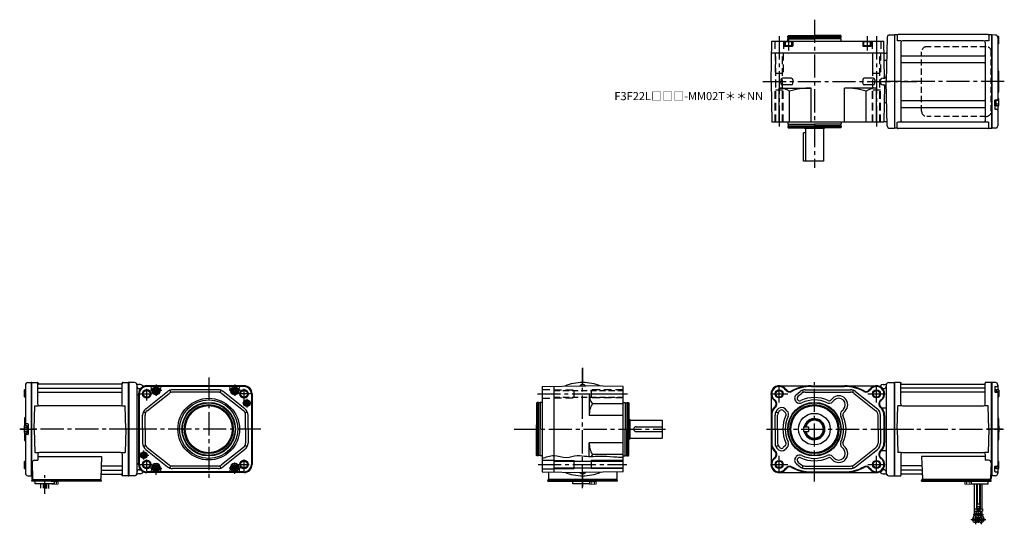
# Model space of a CAD drawing. Extents: x -485 to 729, y 74 to 696.
import ezdxf

# ---------------------------------------------------------------- set-up
doc = ezdxf.new("R2010")
doc.units = 0
doc.header["$LTSCALE"] = 3
doc.header["$MEASUREMENT"] = 0
for name, pattern in [('CENTER(0.5x)', [8.8, 5.5, -1.1, 1.1, -1.1]), ('HIDDEN', [3.75, 2.5, -1.25]), ('HIDDEN2', [4.7625, 3.175, -1.5875]), ('PHANTOM', [2.5, 1.25, -0.25, 0.25, -0.25, 0.25, -0.25]), ('sekkei(A2)', [14.2875, 9.525, -1.5875, 1.5875, -1.5875])]:
    doc.linetypes.add(name, pattern=pattern)
doc.layers.get('0').update_dxf_attribs({"linetype": 'CONTINUOUS'})
for name, color, linetype in [('CENTER', 3, 'sekkei(A2)'), ('HIDDEN', 1, 'HIDDEN'), ('HIDS', 1, 'HIDDEN2'), ('HOJO', 4, 'CONTINUOUS'), ('PHANTOM', 2, 'PHANTOM')]:
    doc.layers.add(name, color=color, linetype=linetype)
doc.layers.add('TITLE', color=4, linetype='CONTINUOUS', plot=False)
doc.styles.get("Standard").update_dxf_attribs({"font": 'simplex.shx', "bigfont": 'extfont.shx'})

# ---------------------------------------------------------------- blocks, each defined once
blk = doc.blocks.new('A$C507C6638')
for p, q in [((33.5, -36.5), (33.5, 36.5)), ((113, 43), (40, 43)), ((119.5, -36.5), (119.5, 36.5)), ((113, -43), (40, -43))]:
    blk.add_line(p, q)
for centre, start, end in [((40, 36.5), 90, 180), ((113, 36.5), 0, 90), ((40, -36.5), 180, 270), ((113, -36.5), 270, 0)]:
    blk.add_arc(centre, 6.5, start, end)

msp = doc.modelspace()

# ---------------------------------------------------------------- linework, layer by layer
at = {"linetype": 'ByBlock'}
for p, q in [((441, 619.5), (441.9, 669.5)), ((441.9, 669.5), (580.1, 669.5)), ((457, 669.5), (457.1, 663.5)), ((458.2, 668.7), (458.8, 669)), ((458.2, 668.7), (466.7, 668.7)), ((458.2, 668.7), (458.2, 663)), ((466.2, 669), (458.8, 669)), ((461.5, 675.5), (462.1, 676.5)), ((461.5, 674), (461.5, 675.5)), ((461.5, 675.5), (494.5, 675.5)), ((461.5, 674), (494.5, 674)), ((461.5, 669.5), (461.5, 672)), ((461.5, 672), (494.5, 672)), ((462.1, 676.5), (494.5, 676.5)), ((462.2, 672), (462.2, 674)), ((466.2, 669), (466.7, 668.7)), ((466.7, 663), (466.7, 668.7)), ((468, 669.5), (467.8, 663.5)), ((526.9, 676.5), (494.5, 676.5)), ((527.5, 675.5), (494.5, 675.5)), ((527.5, 674), (494.5, 674)), ((527.5, 672), (494.5, 672)), ((526.8, 672), (526.8, 674)), ((527.5, 675.5), (526.9, 676.5)), ((527.5, 674), (527.5, 675.5)), ((527.5, 669.5), (527.5, 672)), ((554, 669.5), (554.1, 663.5)), ((555.2, 668.7), (555.8, 669)), ((555.2, 668.7), (555.2, 663)), ((555.2, 668.7), (563.7, 668.7)), ((563.2, 669), (555.8, 669)), ((563.2, 669), (563.7, 668.7)), ((563.7, 663), (563.7, 668.7)), ((565, 669.5), (564.8, 663.5)), ((580.9, 623.7), (580.1, 669.5)), ((584.2, 674.1), (582.8, 619.5)), ((587.2, 677), (593.1, 677)), ((593.1, 677), (593.1, 562)), ((457.6, 663), (467.3, 663)), ((458.2, 664), (466.7, 664)), ((554.6, 663), (564.3, 663)), ((555.2, 664), (563.7, 664)), ((441.6, 655), (580.4, 655)), ((580.6, 654.5), (580.4, 654.7)), ((583.5, 645.6), (580.5, 645.6)), ((580.6, 654.5), (582.7, 654.5)), ((441, 619.5), (441.9, 569.5)), ((584.2, 564.9), (582.8, 619.5)), ((451, 611.5), (490.5, 611.5)), ((451, 569.5), (451, 611.5)), ((463.7, 569.5), (463.7, 607.5)), ((490.5, 569.5), (490.5, 611.5)), ((531.5, 569.5), (531.5, 611.5)), ((571, 611.5), (531.5, 611.5)), ((558.3, 569.5), (558.3, 607.5)), ((571, 569.5), (571, 611.5)), ((580.9, 615.3), (580.1, 569.5)), ((583.5, 593.4), (580.5, 593.4)), ((580.1, 569.5), (441.9, 569.5)), ((461.5, 569.5), (461.5, 567)), ((461.5, 567), (494.5, 567)), ((461.5, 565), (494.5, 565)), ((461.5, 565), (461.5, 563.5)), ((461.5, 563.5), (494.5, 563.5)), ((461.5, 563.5), (462.1, 562.5)), ((462.1, 562.5), (494.5, 562.5)), ((462.2, 567), (462.2, 565)), ((482.5, 561.5), (481.5, 562.5)), ((506.5, 561.5), (482.5, 561.5)), ((483.5, 561.5), (483.5, 556.5)), ((527.5, 567), (494.5, 567)), ((527.5, 565), (494.5, 565)), ((527.5, 563.5), (494.5, 563.5)), ((526.9, 562.5), (494.5, 562.5)), ((505.5, 561.5), (505.5, 521.5)), ((507.5, 562.5), (506.5, 561.5)), ((526.8, 567), (526.8, 565)), ((527.5, 563.5), (526.9, 562.5)), ((527.5, 569.5), (527.5, 567)), ((527.5, 565), (527.5, 563.5)), ((583.1, 570), (580.1, 570)), ((587.2, 562), (593.1, 562)), ((505.5, 521.5), (481, 521.5)), ((158.7, 243.6), (208.7, 244.5)), ((158.7, 243.6), (158.7, 138.4)), ((173.2, 243.9), (173.2, 138.1)), ((258.7, 243.6), (208.7, 244.5)), ((258.7, 138.4), (258.7, 243.6)), ((451, 244.5), (571, 244.5)), ((490.5, 243.7), (531.5, 243.7)), ((583.1, 245.5), (583.1, 136.5)), ((586.1, 248.5), (593.1, 248.5)), ((593.1, 248.5), (593.1, 133.5)), ((216.7, 234.5), (216.7, 207.7)), ((441, 234.5), (441, 147.5)), ((580.1, 241), (579.9, 241)), ((152.7, 224), (151.7, 223.4)), ((151.7, 223.4), (151.7, 191)), ((154.2, 224), (152.7, 224)), ((152.7, 224), (152.7, 191)), ((154.2, 224), (154.2, 191)), ((156.2, 223.3), (154.2, 223.3)), ((158.7, 224), (156.2, 224)), ((156.2, 224), (156.2, 191)), ((258.7, 222.3), (220.7, 222.3)), ((258.7, 224), (261.2, 224)), ((261.2, 224), (261.2, 191)), ((261.2, 223.3), (263.2, 223.3)), ((263.2, 224), (263.2, 191)), ((263.2, 224), (264.7, 224)), ((264.7, 224), (264.7, 191)), ((264.7, 224), (265.7, 223.4)), ((265.7, 223.4), (265.7, 191)), ((258.7, 207.7), (216.7, 207.7)), ((441.8, 207.7), (441.8, 174.3)), ((577.6, 217.2), (583.1, 217.2)), ((580.2, 207.7), (580.2, 174.3)), ((581, 207.7), (581, 174.3)), ((265.7, 204), (266.7, 203)), ((266.7, 203), (266.7, 179)), ((266.7, 202), (306.7, 202)), ((306.7, 202), (306.7, 180)), ((151.7, 158.6), (151.7, 191)), ((152.7, 158), (152.7, 191)), ((154.2, 158), (154.2, 191)), ((156.2, 158), (156.2, 191)), ((261.2, 158), (261.2, 191)), ((263.2, 158), (263.2, 191)), ((264.7, 158), (264.7, 191)), ((265.7, 158.6), (265.7, 191)), ((274.7, 194), (306.7, 194)), ((274.7, 188), (306.7, 188)), ((216.7, 157.4), (216.7, 174.3)), ((258.7, 174.3), (216.7, 174.3)), ((266.7, 179), (265.7, 178)), ((266.7, 180), (306.7, 180)), ((152.7, 158), (151.7, 158.6)), ((154.2, 158), (152.7, 158)), ((156.2, 158.7), (154.2, 158.7)), ((158.7, 158), (156.2, 158)), ((258.7, 159.7), (220.7, 159.7)), ((258.7, 158), (261.2, 158)), ((261.2, 158.7), (263.2, 158.7)), ((263.2, 158), (264.7, 158)), ((264.7, 158), (265.7, 158.6)), ((577.6, 164.8), (583.1, 164.8)), ((158.7, 138.4), (208.7, 137.5)), ((258.7, 138.4), (208.7, 137.5)), ((451, 137.5), (571, 137.5)), ((490.5, 138.3), (531.5, 138.3)), ((580.1, 141), (579.9, 141)), ((586.1, 133.5), (593.1, 133.5))]:
    msp.add_line(p, q, dxfattribs=at)
for p, q in [((593.4, 677), (593.1, 676.8)), ((593.1, 676.8), (593.1, 562.2)), ((593.4, 677), (593.4, 562)), ((596.3, 677), (593.4, 677)), ((596.6, 676.5), (596.6, 669.7)), ((601.2, 669.7), (597, 669.7)), ((708.6, 677.5), (597.6, 677.5)), ((703.1, 669.7), (603.1, 669.7)), ((709.2, 669.7), (705, 669.7)), ((709.6, 676.5), (709.6, 669.7)), ((712.6, 677), (709.9, 677)), ((712.6, 677), (712.8, 677)), ((712.8, 677), (713.1, 676.8)), ((712.8, 677), (712.8, 562)), ((713.3, 677), (713.1, 676.8)), ((713.1, 676.8), (713.1, 562.2)), ((713.1, 562.2), (713.1, 676.8)), ((717.7, 676.9), (713.3, 677)), ((721.4, 674.9), (720.4, 674.9)), ((720.6, 673.9), (720.6, 619.5)), ((721.9, 672.8), (720.6, 672.8)), ((721.9, 668.2), (720.6, 668.2)), ((721.9, 666.6), (721.9, 674.4)), ((601.1, 667.7), (601.1, 571.3)), ((705.1, 667.7), (705.1, 571.3)), ((721.4, 666.1), (720.6, 666.1)), ((602.1, 651.4), (704.1, 651.4)), ((602.1, 642.9), (704.1, 642.9)), ((721.6, 632.2), (721.6, 606.8)), ((453, 621.5), (453, 619.5)), ((453, 617.4), (453, 619.4)), ((465.9, 623.5), (455, 623.5)), ((467.9, 621.5), (468, 619.5)), ((467.9, 617.4), (468, 619.4)), ((554, 621.5), (554, 619.5)), ((554, 617.4), (554, 619.4)), ((566.9, 623.5), (556, 623.5)), ((568.9, 621.5), (569, 619.5)), ((568.9, 617.4), (569, 619.4)), ((579.1, 623.5), (580, 623.5)), ((720.6, 619.5), (720.6, 598)), ((465.9, 615.5), (455, 615.5)), ((566.9, 615.5), (556, 615.5)), ((579.1, 615.5), (580, 615.5)), ((602.1, 596.1), (704.1, 596.1)), ((717.1, 596.7), (717.1, 585.6)), ((717.1, 589.7), (717.1, 596.7)), ((717.4, 597), (719.6, 597)), ((718.4, 589.7), (718.4, 597)), ((721.9, 596.3), (718.4, 596.3)), ((721.4, 598.4), (720.6, 598.4)), ((721.9, 590.1), (721.9, 597.9)), ((602.1, 587.6), (704.1, 587.6)), ((718.4, 589.7), (717.1, 589.7)), ((717.4, 585.3), (719.6, 585.3)), ((721.9, 591.7), (718.4, 591.7)), ((721.4, 589.6), (718.9, 589.6)), ((720.6, 589.6), (720.6, 565.1)), ((593.4, 562), (593.1, 562.2)), ((596.3, 562), (593.4, 562)), ((596.6, 562.5), (596.6, 569.3)), ((601.2, 569.3), (597, 569.3)), ((708.6, 561.5), (597.6, 561.5)), ((703.1, 569.3), (603.1, 569.3)), ((709.2, 569.3), (705, 569.3)), ((709.6, 562.5), (709.6, 569.3)), ((709.9, 562), (712.8, 562)), ((712.8, 562), (713.1, 562.2)), ((713.1, 562.2), (713.3, 562)), ((717.7, 562.1), (713.3, 562)), ((483.5, 556.5), (481, 556.5)), ((481, 521.5), (481, 556.5)), ((483.9, 521.5), (483.9, 553.5)), ((-478.5, 245.4), (-478.5, 195.4)), ((-475.6, 248.4), (-471.2, 248.5)), ((-471.2, 248.5), (-471, 248.3)), ((-470.9, 248.4), (-471, 248.3)), ((-471, 248.3), (-471, 133.7)), ((-471, 133.7), (-471, 248.3)), ((-470.7, 133.5), (-470.7, 248.5)), ((-470.4, 248.5), (-463.8, 248.5)), ((-463, 221.7), (-463, 247.8)), ((-462.9, 247.7), (-462.7, 246.9)), ((-359.8, 246.5), (-462.2, 246.5)), ((-359.1, 247.7), (-359.3, 246.9)), ((-359, 221.7), (-359, 247.8)), ((-358.2, 248.5), (-351.6, 248.5)), ((-351.3, 133.5), (-351.3, 248.5)), ((-351.1, 248.4), (-351, 248.3)), ((-344, 248.5), (-351, 248.5)), ((-351, 133.5), (-351, 248.5)), ((-351, 248.3), (-351, 133.7)), ((-341, 245.5), (-341, 136.5)), ((-337, 246), (-339.1, 246)), ((-208.9, 244.5), (-328.9, 244.5)), ((-208.9, 243.9), (-328.9, 243.9)), ((-317.4, 243.6), (-328.9, 243.6)), ((-220.4, 243.6), (-317.4, 243.6)), ((-208.9, 243.6), (-220.4, 243.6)), ((204.8, 244.5), (204.7, 244.4)), ((204.8, 244.5), (212.6, 244.5)), ((212.6, 244.5), (212.7, 244.4)), ((579.1, 246), (581.2, 246)), ((593.2, 248.4), (593.1, 248.3)), ((593.1, 248.3), (593.1, 133.7)), ((593.4, 133.5), (593.4, 248.5)), ((600.3, 248.5), (593.7, 248.5)), ((601.1, 221.7), (601.1, 247.8)), ((601.2, 247.7), (601.4, 246.9)), ((601.9, 246.5), (704.3, 246.5)), ((705, 247.7), (704.8, 246.9)), ((705.1, 221.7), (705.1, 247.8)), ((712.5, 248.5), (705.9, 248.5)), ((712.8, 133.5), (712.8, 248.5)), ((713, 248.4), (713.1, 248.3)), ((713.1, 248.5), (713.1, 133.5)), ((713.3, 248.5), (713.1, 248.3)), ((713.1, 248.3), (713.1, 133.7)), ((713.1, 133.7), (713.1, 248.3)), ((717.7, 248.4), (713.3, 248.5)), ((717.1, 243.4), (717.1, 237)), ((717.4, 243.7), (719.6, 243.7)), ((720.6, 245.4), (720.6, 239.6)), ((-479.8, 239.1), (-479.8, 231.3)), ((-479.8, 237.5), (-478.5, 237.5)), ((-479.8, 232.9), (-478.5, 232.9)), ((-479.3, 239.6), (-478.5, 239.6)), ((-479.3, 230.8), (-478.5, 230.8)), ((-462.5, 241.7), (-359.5, 241.7)), ((-462.5, 236.4), (-359.5, 236.4)), ((-340.8, 233.2), (-339.3, 233.2)), ((-338.9, 234.5), (-339.1, 233.2)), ((-339.1, 233.2), (-339.1, 148.8)), ((-338.3, 234.5), (-338.3, 147.5)), ((-338, 241), (-337.8, 241)), ((-338, 234.5), (-338, 147.5)), ((-330.1, 216), (-303.1, 237.3)), ((-328.2, 213.6), (-301.3, 235)), ((-322.9, 239), (-322.9, 241.6)), ((-311.9, 239), (-311.9, 241.6)), ((-300.2, 238.9), (-299.2, 236.1)), ((-240.9, 239.5), (-296.9, 239.5)), ((-240.9, 236.5), (-296.9, 236.5)), ((-237.6, 238.9), (-238.6, 236.1)), ((-209.5, 213.6), (-236.5, 235)), ((-207.7, 216), (-234.7, 237.3)), ((-225.9, 239), (-225.9, 241.6)), ((-214.9, 239), (-214.9, 241.6)), ((-199.8, 234.5), (-199.8, 147.5)), ((-199.5, 234.5), (-199.5, 147.5)), ((-198.9, 234.5), (-198.9, 147.5)), ((216.7, 234.5), (258.7, 234.5)), ((472.4, 233.9), (476.7, 237.3)), ((474.2, 231.5), (478.6, 235)), ((479.7, 238.9), (480.7, 236.1)), ((483, 239.5), (539, 239.5)), ((483, 236.5), (539, 236.5)), ((542.3, 239), (541.3, 236.1)), ((543.3, 235), (570.3, 213.6)), ((545.2, 237.4), (572.2, 216)), ((704.6, 241.7), (601.6, 241.7)), ((704.6, 236.4), (601.6, 236.4)), ((717.1, 239.4), (717.1, 237)), ((718.4, 239.4), (717.1, 239.4)), ((717.4, 236.7), (719.6, 236.7)), ((718.4, 239.4), (718.4, 236.7)), ((721.9, 237.5), (718.4, 237.5)), ((721.4, 239.6), (718.9, 239.6)), ((720.6, 235.7), (720.6, 191)), ((721.9, 232.9), (720.6, 232.9)), ((721.4, 230.8), (720.6, 230.8)), ((721.9, 239.1), (721.9, 231.3)), ((-467.5, 191), (-466.7, 219.7)), ((-466.7, 219.7), (-462.7, 219.7)), ((-361, 219.7), (-461, 219.7)), ((-359.3, 219.7), (-355.3, 219.7)), ((-354.5, 191), (-355.3, 219.7)), ((472.1, 224.6), (471.8, 224.9)), ((474.2, 226.8), (474, 227)), ((514.7, 226.8), (516.8, 228.8)), ((516.8, 224.7), (518.9, 226.7)), ((596.6, 191), (597.4, 219.7)), ((601.4, 219.7), (597.4, 219.7)), ((603.1, 219.7), (703.1, 219.7)), ((708.8, 219.7), (704.8, 219.7)), ((709.6, 191), (708.8, 219.7)), ((-333.9, 191), (-333.9, 208.2)), ((-332.9, 212.5), (-330.2, 211.2)), ((-330.9, 191), (-330.9, 208.2)), ((-204.9, 212.5), (-207.6, 211.2)), ((-206.9, 191), (-206.9, 208.2)), ((-203.9, 191), (-203.9, 208.2)), ((446, 191), (446, 208.2)), ((447, 212.5), (449.7, 211.2)), ((449, 191), (449, 208.2)), ((449.8, 216), (450.3, 216.4)), ((451.6, 213.6), (452.1, 214)), ((458.7, 211.2), (456.1, 213.8)), ((460.8, 213.3), (458.2, 215.9)), ((528.1, 213.4), (530.2, 215.4)), ((530.3, 211.2), (532.3, 213.3)), ((573, 191), (573, 208.2)), ((576, 191), (576, 208.2)), ((-479.8, 194.9), (-479.8, 187.1)), ((-479.5, 203.7), (-479.5, 195.4)), ((-479.3, 195.4), (-476.8, 195.4)), ((-475.3, 197.5), (-477.5, 197.5)), ((-476.3, 195.2), (-476.3, 186.8)), ((-476.3, 195.2), (-475, 195.2)), ((-475, 197.2), (-475, 184.8)), ((-475, 195.2), (-475, 186.8)), ((721.6, 203.7), (721.6, 178.3)), ((721.9, 194.9), (721.9, 187.1)), ((-479.8, 193.3), (-476.3, 193.3)), ((-479.8, 188.7), (-476.3, 188.7)), ((-479.5, 186.6), (-479.5, 178.3)), ((-479.3, 186.6), (-476.8, 186.6)), ((-478.5, 186.6), (-478.5, 136.6)), ((-475.3, 184.5), (-477.5, 184.5)), ((-476.3, 186.8), (-475, 186.8)), ((-467.5, 191), (-466.7, 162.2)), ((-354.5, 191), (-355.3, 162.2)), ((-333.9, 191), (-333.9, 173.8)), ((-330.9, 191), (-330.9, 173.8)), ((-206.9, 191), (-206.9, 173.8)), ((-203.9, 191), (-203.9, 173.8)), ((446, 191), (446, 173.8)), ((449, 191), (449, 173.8)), ((573, 191), (573, 173.8)), ((576, 191), (576, 173.8)), ((596.6, 191), (597.4, 162.2)), ((709.6, 191), (708.8, 162.2)), ((720.6, 191), (720.6, 146.3)), ((721.9, 193.3), (721.6, 193.3)), ((721.9, 188.7), (721.6, 188.7)), ((-332.9, 169.5), (-330.2, 170.8)), ((-204.9, 169.5), (-207.6, 170.8)), ((447, 169.5), (449.7, 170.8)), ((458.7, 170.8), (456.1, 168.2)), ((530.3, 170.8), (532.3, 168.7)), ((-466.7, 162.2), (-462.7, 162.2)), ((-463, 160.2), (-463, 152.6)), ((-361, 162.2), (-461, 162.2)), ((-359.3, 162.2), (-355.3, 162.2)), ((-359, 160.2), (-359, 134.2)), ((-330.1, 166), (-303.1, 144.7)), ((-328.2, 168.4), (-301.3, 147)), ((-209.5, 168.4), (-236.5, 147)), ((-207.7, 166), (-234.7, 144.7)), ((449.8, 166), (450.2, 165.6)), ((451.6, 168.4), (452.1, 168)), ((460.8, 168.7), (458.2, 166.1)), ((528.1, 168.6), (530.2, 166.6)), ((543.3, 147), (570.3, 168.4)), ((545.2, 144.6), (572.2, 166)), ((601.4, 162.2), (597.4, 162.2)), ((601.1, 160.2), (601.1, 134.2)), ((603.1, 162.2), (703.1, 162.2)), ((708.8, 162.2), (704.8, 162.2)), ((705.1, 160.2), (705.1, 152.6)), ((-479.8, 150.7), (-479.8, 142.9)), ((-479.8, 149.1), (-478.5, 149.1)), ((-479.3, 151.2), (-478.5, 151.2)), ((-470.2, 149.5), (-469.5, 130)), ((-467.2, 152.6), (-463, 152.6)), ((-463, 157.2), (-384.5, 157.2)), ((-384.5, 157.2), (-385.5, 130)), ((-340.8, 148.8), (-339.3, 148.8)), ((-338.9, 147.5), (-339.1, 148.8)), ((-300.2, 143.1), (-299.2, 145.9)), ((-237.6, 143.1), (-238.6, 145.9)), ((158.7, 152.8), (173.2, 152.8)), ((173.2, 151.7), (258.7, 151.7)), ((198.2, 142.5), (198.2, 152.5)), ((219.2, 152.5), (219.2, 142.5)), ((472.1, 157.4), (471.8, 157.1)), ((472.4, 148.1), (476.7, 144.7)), ((474.2, 155.2), (473.9, 155)), ((474.2, 150.5), (478.6, 147)), ((479.7, 143.1), (480.7, 145.9)), ((514.7, 155.2), (516.8, 153.2)), ((516.8, 157.3), (518.9, 155.3)), ((542.3, 143), (541.3, 145.9)), ((705.1, 157.2), (626.6, 157.2)), ((626.6, 157.2), (627.6, 130)), ((709.3, 152.6), (705.1, 152.6)), ((712.3, 149.5), (711.6, 130)), ((721.4, 151.2), (720.6, 151.2)), ((721.9, 149.1), (720.6, 149.1)), ((721.9, 142.9), (721.9, 150.7)), ((-479.8, 144.5), (-478.5, 144.5)), ((-479.3, 142.4), (-478.5, 142.4)), ((-475.6, 133.6), (-471.2, 133.5)), ((-471, 133.7), (-471.2, 133.5)), ((-470.9, 133.6), (-471, 133.7)), ((-384.3, 135.5), (-359.8, 135.5)), ((-384.1, 140.3), (-359.5, 140.3)), ((-383.9, 145.6), (-359.5, 145.6)), ((-359.1, 134.3), (-359.3, 135.1)), ((-351.1, 133.6), (-351, 133.7)), ((-337, 136), (-339.1, 136)), ((-338, 141), (-337.8, 141)), ((-317.4, 138.4), (-328.9, 138.4)), ((-208.9, 138.1), (-328.9, 138.1)), ((-208.9, 137.5), (-328.9, 137.5)), ((-322.9, 143), (-322.9, 140.4)), ((-220.4, 138.4), (-317.4, 138.4)), ((-311.9, 143), (-311.9, 140.4)), ((-240.9, 145.5), (-296.9, 145.5)), ((-240.9, 142.5), (-296.9, 142.5)), ((-225.9, 143), (-225.9, 140.4)), ((-208.9, 138.4), (-220.4, 138.4)), ((-214.9, 143), (-214.9, 140.4)), ((158.7, 142.2), (173.2, 142.2)), ((166.4, 138.2), (166.7, 130)), ((173.2, 143.3), (258.7, 143.3)), ((204.8, 137.5), (204.7, 137.6)), ((204.8, 137.5), (212.6, 137.5)), ((212.6, 137.5), (212.7, 137.6)), ((251, 138.2), (250.7, 130)), ((483, 145.5), (539, 145.5)), ((483, 142.5), (539, 142.5)), ((579.1, 136), (581.2, 136)), ((593.2, 133.6), (593.1, 133.7)), ((601.2, 134.3), (601.4, 135.1)), ((626, 145.6), (601.6, 145.6)), ((626.2, 140.3), (601.6, 140.3)), ((626.4, 135.5), (601.9, 135.5)), ((713, 133.6), (713.1, 133.7)), ((713.1, 133.7), (713.3, 133.5)), ((717.7, 133.6), (713.3, 133.5)), ((717.1, 138.6), (717.1, 145)), ((717.1, 142.6), (717.1, 145)), ((718.4, 142.6), (717.1, 142.6)), ((717.4, 145.3), (719.6, 145.3)), ((717.4, 138.3), (719.6, 138.3)), ((718.4, 142.6), (718.4, 145.3)), ((721.9, 144.5), (718.4, 144.5)), ((721.4, 142.4), (718.9, 142.4)), ((720.6, 142.4), (720.6, 136.6)), ((-470.5, 133.5), (-470.5, 130)), ((-469.7, 133.5), (-470.5, 133.5)), ((-470.5, 126.7), (-470.5, 127.5)), ((-469.5, 127.5), (-470.5, 127.5)), ((-464, 126.7), (-470.5, 126.7)), ((-470, 129), (-469.5, 129)), ((-470, 127.5), (-470, 129)), ((-469.5, 129), (-386.5, 129)), ((-384.5, 127.5), (-469.5, 127.5)), ((-467.5, 127.5), (-468.3, 127.5)), ((-466.5, 123.7), (-466.5, 126.7)), ((-384.5, 126.7), (-466.5, 126.7)), ((-442.5, 123.7), (-466.5, 123.7)), ((-459.3, 118.2), (-459.3, 123.7)), ((-456.7, 123.7), (-456.7, 118.1)), ((-455.8, 123.7), (-455.8, 118.1)), ((-453.2, 123.7), (-453.2, 118)), ((-452.3, 123.7), (-452.3, 117.9)), ((-449.7, 117.9), (-449.7, 123.7)), ((-446.5, 126.7), (-442.5, 126.7)), ((-442.5, 123.7), (-442.5, 126.7)), ((-387.3, 129), (-385, 129)), ((-385, 127.5), (-385, 129)), ((-384.5, 126.7), (-384.5, 127.5)), ((-351.6, 133.5), (-358.2, 133.5)), ((-344, 133.5), (-351, 133.5)), ((165.7, 126.7), (165.7, 127.5)), ((165.7, 127.5), (251.2, 127.5)), ((165.7, 126.7), (220.7, 126.7)), ((166.2, 127.5), (166.2, 129)), ((168.5, 129), (166.2, 129)), ((251.2, 129), (167.7, 129)), ((195.7, 127.5), (194.9, 127.5)), ((196.7, 123.7), (196.7, 126.7)), ((217.2, 123.7), (196.7, 123.7)), ((216.7, 126.7), (220.7, 126.7)), ((218.2, 126.7), (224.7, 126.7)), ((250.7, 127.5), (251.7, 127.5)), ((251.2, 127.5), (251.2, 129)), ((251.7, 126.7), (251.7, 127.5)), ((593.7, 133.5), (600.3, 133.5)), ((626.6, 126.7), (626.6, 127.5)), ((626.6, 127.5), (711.6, 127.5)), ((626.6, 126.7), (708.6, 126.7)), ((627.1, 127.5), (627.1, 129)), ((629.4, 129), (627.1, 129)), ((712.1, 129), (628.6, 129)), ((688.6, 126.7), (684.6, 126.7)), ((688.1, 123.7), (708.6, 123.7)), ((691.8, 92.7), (691.8, 123.7)), ((694.4, 123.7), (694.4, 92.7)), ((695.3, 123.7), (695.3, 98.7)), ((697.9, 123.7), (697.9, 98.7)), ((698.8, 123.7), (698.8, 92.7)), ((701.4, 92.7), (701.4, 123.7)), ((706.1, 126.7), (712.6, 126.7)), ((708.6, 123.7), (708.6, 126.7)), ((709.6, 127.5), (710.4, 127.5)), ((711.6, 127.5), (712.6, 127.5)), ((711.8, 133.5), (712.6, 133.5)), ((712.1, 127.5), (712.1, 129)), ((712.6, 133.5), (712.6, 130)), ((712.6, 126.7), (712.6, 127.5)), ((694.8, 98.7), (694.8, 95.7)), ((698.4, 98.7), (694.8, 98.7)), ((698.4, 98.7), (698.4, 95.7)), ((691.3, 92.7), (691.3, 89.7)), ((691.3, 92.7), (694.9, 92.7)), ((691.3, 89.7), (694.9, 89.7)), ((691.8, 84.9), (691.8, 89.7)), ((691.8, 85.5), (692.8, 85.5)), ((694.4, 88.8), (694.4, 89.7)), ((694.8, 95.7), (698.4, 95.7)), ((694.9, 92.7), (694.9, 89.7)), ((695.3, 90.9), (695.3, 95.7)), ((695.3, 91.5), (697.9, 91.5)), ((697.9, 90.9), (697.9, 95.7)), ((698.3, 92.7), (698.3, 89.7)), ((698.3, 92.7), (701.9, 92.7)), ((698.3, 89.7), (701.9, 89.7)), ((698.8, 88.8), (698.8, 89.7)), ((700.3, 85.5), (701.4, 85.5)), ((701.4, 84.9), (701.4, 89.7)), ((701.9, 92.7), (701.9, 89.7))]:
    msp.add_line(p, q)
at = {"linetype": 'Continuous'}
for p, q in [((481, 194), (487, 194)), ((481, 194), (481, 188)), ((481, 188), (487, 188)), ((487, 194), (487, 188))]:
    msp.add_line(p, q, dxfattribs=at)
at = {"color": 7, "linetype": 'Continuous', "lineweight": 25}
for p, q in [((-466.2, 129), (-459.8, 129)), ((708.3, 129), (701.9, 129))]:
    msp.add_line(p, q, dxfattribs=at)
at = {"color": 7, "linetype": 'Continuous', "lineweight": 15}
for p, q in [((-446, 126.7), (-442, 126.7)), ((-446, 123.4), (-446, 123.7)), ((-445.5, 123.1), (-446, 123.4)), ((-445.5, 123.1), (-445, 123.1)), ((-445, 123.1), (-442, 123.1)), ((-444, 123.4), (-444, 123.7)), ((-442.5, 125.9), (-440, 125.9)), ((-442.5, 123.1), (-442.5, 123.1)), ((-442, 126.7), (-438, 126.7)), ((-442, 123.1), (-439, 123.1)), ((-441.5, 123.1), (-441.5, 123.1)), ((-440, 125.9), (-438, 125.9)), ((-440, 123.4), (-440, 125.9)), ((-439, 123.1), (-438.5, 123.1)), ((-438, 123.4), (-438.5, 123.1)), ((-438, 123.4), (-438, 126.7)), ((217.2, 123.4), (217.2, 126.7)), ((217.2, 126.7), (221.2, 126.7)), ((217.2, 125.9), (223.2, 125.9)), ((217.7, 123.1), (217.2, 123.4)), ((217.7, 123.1), (218.2, 123.1)), ((218.2, 123.1), (221.2, 123.1)), ((219.2, 123.4), (219.2, 125.9)), ((220.7, 123.1), (220.7, 123.1)), ((221.2, 126.7), (251.7, 126.7)), ((221.2, 123.1), (224.2, 123.1)), ((221.7, 123.1), (221.7, 123.1)), ((223.2, 125.9), (225.2, 125.9)), ((223.2, 123.4), (223.2, 125.9)), ((224.2, 123.1), (224.7, 123.1)), ((225.2, 123.4), (224.7, 123.1)), ((225.2, 123.4), (225.2, 126.7)), ((684.1, 126.7), (680.1, 126.7)), ((680.1, 123.4), (680.1, 126.7)), ((682.1, 125.9), (680.1, 125.9)), ((680.1, 123.4), (680.6, 123.1)), ((681.1, 123.1), (680.6, 123.1)), ((684.1, 123.1), (681.1, 123.1)), ((688.1, 125.9), (682.1, 125.9)), ((682.1, 123.4), (682.1, 125.9)), ((683.6, 123.1), (683.6, 123.1)), ((688.1, 126.7), (684.1, 126.7)), ((687.1, 123.1), (684.1, 123.1)), ((684.6, 123.1), (684.6, 123.1)), ((686.1, 123.4), (686.1, 125.9)), ((687.6, 123.1), (687.1, 123.1)), ((687.6, 123.1), (688.1, 123.4)), ((688.1, 123.4), (688.1, 126.7))]:
    msp.add_line(p, q, dxfattribs=at)
at = {"color": 7, "linetype": 'Continuous'}
for points in [[(-319.4, 237.8), (-317.4, 236.7), (-315.4, 237.8), (-315.4, 240.2), (-317.4, 241.3), (-319.4, 240.2)], [(-222.4, 237.8), (-220.4, 236.7), (-218.4, 237.8), (-218.4, 240.2), (-220.4, 241.3), (-222.4, 240.2)], [(-319.4, 141.8), (-317.4, 140.7), (-315.4, 141.8), (-315.4, 144.2), (-317.4, 145.3), (-319.4, 144.2)], [(-222.4, 141.8), (-220.4, 140.7), (-218.4, 141.8), (-218.4, 144.2), (-220.4, 145.3), (-222.4, 144.2)]]:
    msp.add_lwpolyline(points, close=True, dxfattribs=at)
for centre, radius in [((-317.4, 239), 4.25), ((-220.4, 239), 4.25), ((-317.4, 239), 3.73), ((-317.4, 239), 2.31), ((-220.4, 239), 3.73), ((-220.4, 239), 2.31), ((-317.4, 143), 4.25), ((-317.4, 143), 3.73), ((-220.4, 143), 4.25), ((-220.4, 143), 3.73), ((-317.4, 143), 2.31), ((-220.4, 143), 2.31)]:
    msp.add_circle(centre, radius, dxfattribs=at)
for centre, radius in [((-328.9, 234.5), 5.25), ((-328.9, 234.5), 4.2), ((-208.9, 234.5), 5.25), ((-208.9, 234.5), 4.2), ((-252.4, 191), 38), ((-252.4, 191), 36), ((-252.4, 191), 33), ((-252.4, 191), 32.4), ((-252.4, 191), 30.2), ((-252.4, 191), 29), ((-205.4, 223), 4), ((-205.4, 223), 3.5), ((-205.4, 223), 3.5), ((-205.4, 223), 3), ((-205.4, 223), 1.9), ((494.5, 191), 33), ((494.5, 191), 32.4), ((494.5, 191), 30.2), ((494.5, 191), 29), ((494.5, 191), 19.5), ((-332.4, 159), 4), ((-332.4, 159), 3.5), ((-332.4, 159), 3.5), ((-332.4, 159), 3), ((-332.4, 159), 1.9), ((-328.9, 147.5), 5.25), ((-328.9, 147.5), 4.2), ((-208.9, 147.5), 5.25), ((-208.9, 147.5), 4.2), ((571, 147.5), 4.2), ((696.6, 85.7), 2.15), ((693.1, 79.7), 2.15), ((700.1, 79.7), 2.15)]:
    msp.add_circle(centre, radius)
at = {"linetype": 'ByBlock'}
for centre in [(451, 234.5), (571, 234.5), (451, 147.5)]:
    msp.add_circle(centre, 4.2, dxfattribs=at)
for centre, radius, start, end in [((587.2, 674), 3, 90, 178.5), ((457.6, 663.5), 0.5, 181.5, 270), ((467.3, 663.5), 0.5, 270, 358.5), ((554.6, 663.5), 0.5, 181.5, 270), ((564.3, 663.5), 0.5, 270, 358.5), ((582.7, 655.5), 1, 270, 358.5), ((451, 589.2), 22.3, 55.2097, 90), ((490.5, 519.4), 92.1, 90, 106.9128), ((531.5, 519.4), 92.1, 73.0872, 90), ((571, 589.2), 22.3, 90, 124.7903), ((583.1, 569), 1, 1.5, 90), ((587.2, 565), 3, 181.5, 270), ((208.7, 191), 57.5, 90, 112.5195), ((208.7, 191), 57.5, 67.4805, 90), ((451, 234.5), 10, 32.0608, 234.5775), ((451, 234.5), 9.2, 32.0608, 234.5775), ((490.5, 195), 49.5, 90, 119.4404), ((490.5, 195), 48.7, 90, 119.4404), ((531.5, 195), 49.5, 60.5596, 90), ((531.5, 195), 48.7, 60.5596, 90), ((571, 234.5), 10, 305.4225, 147.9392), ((571, 234.5), 9.2, 305.4225, 147.9392), ((580.1, 244), 3, 270, 0), ((586.1, 245.5), 3, 90, 180), ((237.4, 234.5), 20.7, 180, 216.0928), ((463.7, 242.5), 5.8, 212.0608, 299.4404), ((463.7, 242.5), 5, 212.0608, 299.4404), ((558.3, 242.5), 5.8, 240.5596, 327.9392), ((558.3, 242.5), 5, 240.5596, 327.9392), ((579.9, 244), 3, 226.9509, 270), ((245.4, 207.7), 28.7, 149.4371, 180), ((456, 207.7), 15, 133.2121, 180), ((442.3, 222.3), 5, 313.2121, 54.5775), ((442.3, 222.3), 5.8, 313.2121, 54.5775), ((579.7, 222.3), 5.8, 125.4225, 226.7879), ((579.7, 222.3), 5, 125.4225, 226.7879), ((566, 207.7), 15, 0, 46.7879), ((456, 207.7), 14.2, 133.2121, 180), ((566, 207.7), 14.2, 0, 46.7879), ((208.7, 191), 57.5, 172.4385, 187.5615), ((494.5, 191), 12, 194.4775, 165.5225), ((494.5, 191), 11, 195.8266, 164.1734), ((274.7, 191), 3, 90, 270), ((245.4, 174.3), 28.7, 180, 210.5629), ((456, 174.3), 15, 180, 226.7879), ((456, 174.3), 14.2, 180, 226.7879), ((566, 174.3), 14.2, 313.2121, 0), ((566, 174.3), 15, 313.2121, 0), ((237.4, 147.5), 20.7, 143.9072, 151.6885), ((442.3, 159.7), 5, 305.4225, 46.7879), ((442.3, 159.7), 5.8, 305.4225, 46.7879), ((579.7, 159.7), 5.8, 133.2121, 234.5775), ((579.7, 159.7), 5, 133.2121, 234.5775), ((451, 147.5), 10, 125.4225, 327.9392), ((451, 147.5), 9.2, 125.4225, 327.9392), ((571, 147.5), 10, 212.0608, 54.5775), ((571, 147.5), 9.2, 212.0608, 54.5775), ((208.7, 191), 57.5, 247.4805, 270), ((208.7, 191), 57.5, 270, 292.5195), ((463.7, 139.5), 5.8, 60.5596, 147.9392), ((463.7, 139.5), 5, 60.5596, 147.9392), ((490.5, 187), 49.5, 240.5596, 270), ((490.5, 187), 48.7, 240.5596, 270), ((531.5, 187), 48.7, 270, 299.4404), ((531.5, 187), 49.5, 270, 299.4404), ((558.3, 139.5), 5.8, 32.0608, 119.4404), ((558.3, 139.5), 5, 32.0608, 119.4404), ((579.9, 138), 3, 90, 133.0491), ((580.1, 138), 3, 0, 90), ((586.1, 136.5), 3, 180, 270)]:
    msp.add_arc(centre, radius, start, end, dxfattribs=at)
for centre, radius, start, end in [((596.3, 678), 1, 270, 311.4096), ((597.6, 676.5), 1, 90, 180), ((603.1, 667.7), 2, 90, 180), ((703.1, 667.7), 2, 0, 90), ((708.6, 676.5), 1, 0, 90), ((709.9, 678), 1, 228.5904, 270), ((717.6, 673.9), 3, 0, 88.5), ((721.4, 674.4), 0.5, 0, 90), ((721.4, 666.6), 0.5, 270, 0), ((602.1, 652.4), 1, 180, 270), ((704.1, 652.4), 1, 270, 0), ((602.1, 641.9), 1, 90, 180), ((704.1, 641.9), 1, 0, 90), ((722.6, 634.8), 2, 180, 221.4096), ((719.6, 632.2), 2, 0, 41.4096), ((455, 621.5), 2, 90, 178.5), ((465.9, 621.5), 2, 1.5, 90), ((556, 621.5), 2, 90, 178.5), ((566.9, 621.5), 2, 1.5, 90), ((579.1, 619.5), 4, 90, 270), ((580, 626.5), 3, 270, 358.5), ((455, 617.5), 2, 181.5, 270), ((465.9, 617.5), 2, 270, 358.5), ((556, 617.5), 2, 181.5, 270), ((566.9, 617.5), 2, 270, 358.5), ((580, 612.5), 3, 1.5, 90), ((602.1, 597.1), 1, 180, 270), ((704.1, 597.1), 1, 270, 0), ((717.4, 596.7), 0.3, 90, 180), ((719.6, 598), 1, 270, 0), ((722.6, 604.2), 2, 138.5904, 180), ((719.6, 606.8), 2, 318.5904, 0), ((721.4, 597.9), 0.5, 0, 90), ((602.1, 586.6), 1, 90, 180), ((704.1, 586.6), 1, 0, 90), ((717.4, 585.6), 0.3, 180, 270), ((718.9, 590.1), 0.5, 180, 270), ((719.6, 584.3), 1, 0, 90), ((721.4, 590.1), 0.5, 270, 0), ((603.1, 571.3), 2, 180, 270), ((703.1, 571.3), 2, 270, 0), ((596.3, 561), 1, 48.5904, 90), ((597.6, 562.5), 1, 180, 270), ((708.6, 562.5), 1, 270, 0), ((709.9, 561), 1, 90, 131.4096), ((717.6, 565.1), 3, 271.5, 0), ((472.9, 553.5), 11, 0, 15.8266), ((-475.5, 245.4), 3, 91.5, 180), ((-470.4, 247.5), 1, 90, 120), ((-463.8, 247.5), 1, 10, 90), ((-462.2, 247), 0.5, 190, 270), ((-359.8, 247), 0.5, 270, 350), ((-358.2, 247.5), 1, 90, 170), ((-351.6, 247.5), 1, 60, 90), ((-344, 245.5), 3, 0, 90), ((-339.1, 249), 3, 215.6854, 270), ((-338, 244), 3, 180, 270), ((-328.9, 234.5), 9.38, 90, 180), ((-328.9, 234.5), 9.13, 90, 180), ((-337, 242), 4, 46.4926, 90), ((-328.9, 234.5), 10, 90, 133.0491), ((-332.2, 247.1), 3, 226.4926, 284.656), ((-324.9, 241.6), 2, 0, 90), ((-309.9, 241.6), 2, 90, 180), ((-227.9, 241.6), 2, 0, 90), ((-212.9, 241.6), 2, 90, 180), ((-208.9, 234.5), 10, 0, 90), ((-208.9, 234.5), 9.38, 0, 90), ((-208.9, 234.5), 9.13, 0, 90), ((208.7, 242), 4, 37.6752, 142.3248), ((574.3, 247.1), 3, 255.344, 313.5074), ((579.1, 242), 4, 90, 133.5074), ((581.2, 249), 3, 270, 324.3146), ((593.7, 247.5), 1, 90, 120), ((600.3, 247.5), 1, 10, 90), ((601.9, 247), 0.5, 190, 270), ((704.3, 247), 0.5, 270, 350), ((705.9, 247.5), 1, 90, 170), ((712.5, 247.5), 1, 60, 90), ((717.4, 243.4), 0.3, 90, 180), ((717.6, 245.4), 3, 0, 88.5), ((719.6, 244.7), 1, 270, 0), ((-479.3, 239.1), 0.5, 90, 180), ((-479.3, 231.3), 0.5, 180, 270), ((-462.5, 242.2), 0.5, 180, 270), ((-462.5, 235.9), 0.5, 90, 180), ((-359.5, 242.2), 0.5, 270, 360), ((-359.5, 235.9), 0.5, 360, 90), ((-328.9, 234.5), 10, 133.0491, 180), ((-337.8, 244), 3, 270, 313.0491), ((-317.4, 239), 5.5, 180, 0), ((-296.9, 229.5), 10, 90, 128.3456), ((-296.9, 229.5), 7, 90, 128.3456), ((-240.9, 229.5), 10, 51.6544, 90), ((-240.9, 229.5), 7, 51.6544, 90), ((-220.4, 239), 5.5, 180, 0), ((476.1, 229.2), 6, 128.3456, 225.0576), ((476.1, 229.2), 3, 128.3456, 225.0576), ((483, 229.5), 10, 90, 128.3456), ((483, 229.5), 7, 90, 128.3456), ((524.5, 221.1), 11, 315, 135), ((539, 229.5), 10, 52.0667, 90), ((539, 229.5), 7, 52.0667, 90), ((601.6, 242.2), 0.5, 180, 270), ((601.6, 235.9), 0.5, 90, 180), ((704.6, 242.2), 0.5, 270, 360), ((704.6, 235.9), 0.5, 360, 90), ((717.4, 237), 0.3, 180, 270), ((718.9, 239.1), 0.5, 90, 180), ((719.6, 235.7), 1, 0, 90), ((721.4, 239.1), 0.5, 0, 90), ((721.4, 231.3), 0.5, 270, 0), ((-461, 221.7), 2, 180, 270), ((-361, 221.7), 2, 270, 360), ((476.4, 228.9), 6, 225.0576, 295.5709), ((476.4, 228.9), 3, 225.0576, 295.5709), ((494.5, 191), 39, 64.4867, 115.5709), ((494.5, 191), 36, 64.4867, 115.5709), ((512.6, 228.9), 6, 244.4867, 315), ((512.6, 228.9), 3, 244.4867, 315), ((524.5, 221.1), 8, 315, 135), ((603.1, 221.7), 2, 180, 270), ((703.1, 221.7), 2, 270, 360), ((-323.9, 208.2), 10, 128.3456, 180), ((-323.9, 208.2), 7, 128.3456, 180), ((-213.9, 208.2), 7, 0, 51.6544), ((-213.9, 208.2), 10, 0, 51.6544), ((456, 208.2), 10, 128.3456, 180), ((456, 208.2), 7, 128.3456, 180), ((454, 211.7), 6, 45.0576, 128.3456), ((454, 211.7), 3, 45.0576, 128.3456), ((494.5, 191), 39, 154.5133, 205.4867), ((494.5, 191), 36, 154.5133, 205.4867), ((456.6, 209.1), 3, 334.5133, 45.0576), ((456.6, 209.1), 6, 334.5133, 45.0576), ((532.4, 209.1), 6, 135, 205.5443), ((494.5, 191), 36, 334.4557, 25.5443), ((532.4, 209.1), 3, 135, 205.5443), ((494.5, 191), 39, 334.4557, 25.5443), ((566, 208.2), 7, 0, 51.601), ((566, 208.2), 10, 0, 51.6183), ((-479.3, 194.9), 0.5, 90, 180), ((-477.5, 203.7), 2, 138.5904, 180), ((-480.5, 206.3), 2, 318.5904, 0), ((-477.5, 198.5), 1, 180, 270), ((-476.8, 194.9), 0.5, 0, 90), ((-475.3, 197.2), 0.3, 0, 90), ((494.5, 191), 13, 193.3424, 166.6576), ((722.6, 206.3), 2, 180, 221.4096), ((719.6, 203.7), 2, 0, 41.4096), ((721.4, 194.9), 0.5, 0, 66.4222), ((-479.3, 187.1), 0.5, 180, 270), ((-477.5, 183.5), 1, 90, 180), ((-476.8, 187.1), 0.5, 270, 0), ((-475.3, 184.8), 0.3, 270, 0), ((721.4, 187.1), 0.5, 293.5778, 0), ((-477.5, 178.3), 2, 180, 221.4096), ((-480.5, 175.7), 2, 0, 41.4096), ((-323.9, 173.8), 10, 180, 231.6544), ((-323.9, 173.8), 7, 180, 231.6544), ((-213.9, 173.8), 7, 308.3456, 0), ((-213.9, 173.8), 10, 308.3456, 0), ((456, 173.8), 10, 180, 231.6544), ((456, 173.8), 7, 180, 231.6544), ((456.6, 172.9), 3, 314.9424, 25.4867), ((456.6, 172.9), 6, 314.9424, 25.4867), ((532.4, 172.9), 6, 154.4557, 225), ((532.4, 172.9), 3, 154.4557, 225), ((566, 173.8), 7, 308.399, 0), ((566, 173.8), 10, 308.3817, 0), ((722.6, 175.7), 2, 138.5904, 180), ((719.6, 178.3), 2, 318.5904, 0), ((-461, 160.2), 2, 90, 180), ((-361, 160.2), 2, 0, 90), ((454, 170.3), 6, 231.6544, 314.9424), ((454, 170.3), 3, 231.6544, 314.9424), ((476.4, 153.1), 6, 64.4291, 134.9424), ((494.5, 191), 36, 244.4291, 295.5133), ((512.6, 153.1), 6, 45, 115.5133), ((524.5, 160.9), 11, 225, 45), ((524.5, 160.9), 8, 225, 45), ((603.1, 160.2), 2, 90, 180), ((703.1, 160.2), 2, 0, 90), ((-479.3, 150.7), 0.5, 90, 180), ((-467.2, 149.6), 3, 90, 182), ((-383.9, 146.6), 1, 178, 270), ((-359.5, 146.1), 0.5, 270, 0), ((-328.9, 147.5), 10, 180, 226.9509), ((-328.9, 147.5), 9.38, 180, 270), ((-328.9, 147.5), 9.13, 180, 270), ((-317.4, 143), 5.5, 0, 180), ((-296.9, 152.5), 7, 231.6544, 270), ((-240.9, 152.5), 7, 270, 308.3456), ((-220.4, 143), 5.5, 0, 180), ((-208.9, 147.5), 9.13, 270, 0), ((-208.9, 147.5), 9.38, 270, 0), ((-208.9, 147.5), 10, 270, 0), ((476.1, 152.8), 6, 134.9424, 231.6544), ((476.1, 152.8), 3, 134.9424, 231.6544), ((476.4, 153.1), 3, 64.4291, 134.9424), ((494.5, 191), 39, 244.4291, 295.5133), ((483, 152.5), 7, 231.6544, 270), ((512.6, 153.1), 3, 45, 115.5133), ((539, 152.5), 7, 270, 307.9333), ((601.6, 146.1), 0.5, 180, 270), ((626, 146.6), 1, 270, 2), ((709.3, 149.6), 3, 358, 90), ((719.6, 146.3), 1, 270, 0), ((721.4, 150.7), 0.5, 0, 90), ((-479.3, 142.9), 0.5, 180, 270), ((-475.5, 136.6), 3, 180, 268.5), ((-470.4, 134.5), 1, 240, 270), ((-384.3, 134.5), 1, 90, 178), ((-384.1, 139.3), 1, 90, 178), ((-359.8, 135), 0.5, 10, 90), ((-359.5, 139.8), 0.5, 0, 90), ((-358.2, 134.5), 1, 190, 270), ((-351.6, 134.5), 1, 270, 300), ((-344, 136.5), 3, 270, 0), ((-339.1, 133), 3, 90, 144.3146), ((-338, 138), 3, 90, 180), ((-337.8, 138), 3, 46.9509, 90), ((-337, 140), 4, 270, 313.5074), ((-328.9, 147.5), 10, 226.9509, 270), ((-332.2, 134.9), 3, 75.344, 133.5074), ((-324.9, 140.4), 2, 270, 0), ((-309.9, 140.4), 2, 180, 270), ((-296.9, 152.5), 10, 231.6544, 270), ((-240.9, 152.5), 10, 270, 308.3456), ((-227.9, 140.4), 2, 270, 0), ((-212.9, 140.4), 2, 180, 270), ((208.7, 140), 4, 217.6752, 322.3248), ((483, 152.5), 10, 231.6544, 270), ((539, 152.5), 10, 270, 307.9333), ((574.3, 134.9), 3, 46.4926, 104.656), ((579.1, 140), 4, 226.4926, 270), ((581.2, 133), 3, 35.6854, 90), ((593.7, 134.5), 1, 240, 270), ((600.3, 134.5), 1, 270, 350), ((601.6, 139.8), 0.5, 90, 180), ((601.9, 135), 0.5, 90, 170), ((626.2, 139.3), 1, 2, 90), ((626.4, 134.5), 1, 2, 90), ((712.5, 134.5), 1, 270, 300), ((717.4, 145), 0.3, 90, 180), ((717.4, 138.6), 0.3, 180, 270), ((717.6, 136.6), 3, 271.5, 0), ((718.9, 142.9), 0.5, 180, 270), ((719.6, 137.3), 1, 0, 90), ((721.4, 142.9), 0.5, 270, 0), ((-469.5, 130), 1, 180, 270), ((-468.5, 130), 1, 182, 270), ((-386.5, 130), 1, 270, 358), ((167.7, 130), 1, 182, 270), ((249.7, 130), 1, 270, 358), ((628.6, 130), 1, 182, 270), ((710.6, 130), 1, 270, 358), ((711.6, 130), 1, 270, 0), ((696.6, 85.7), 3.75, 129.7369, 50.2634), ((692.3, 90.9), 3, 309.7364, 0), ((700.9, 90.9), 3, 180, 230.2633), ((693.1, 79.7), 3.75, 129.7369, 37.5877), ((688.8, 84.9), 3, 309.7364, 0), ((700.1, 79.7), 3.75, 201.0318, 50.2634), ((700.1, 79.7), 3.75, 142.4118, 158.9677), ((704.4, 84.9), 3, 180, 230.2633)]:
    msp.add_arc(centre, radius, start, end)
at = {"color": 7, "linetype": 'Continuous', "lineweight": 15}
for points in [[(-446, 123.4), (-445.7, 123.2), (-445.4, 123.1), (-445, 123.1)], [(-441.5, 123.1), (-441, 123.2), (-440.5, 123.3), (-440, 123.4)], [(-440, 123.4), (-439.6, 123.2), (-439.3, 123.1), (-439, 123.1)], [(217.2, 123.4), (217.5, 123.2), (217.8, 123.1), (218.2, 123.1)], [(221.7, 123.1), (222.2, 123.2), (222.7, 123.3), (223.2, 123.4)], [(223.2, 123.4), (223.6, 123.2), (223.9, 123.1), (224.2, 123.1)], [(682.1, 123.4), (681.7, 123.2), (681.4, 123.1), (681.1, 123.1)], [(683.6, 123.1), (683.1, 123.2), (682.6, 123.3), (682.1, 123.4)], [(688.1, 123.4), (687.8, 123.2), (687.5, 123.1), (687.1, 123.1)]]:
    msp.add_open_spline(points, degree=3, dxfattribs=at)
for points in [[(-445, 123.1), (-444.9, 123.1), (-444.7, 123.1), (-444.4, 123.2), (-444.2, 123.3), (-444, 123.4)], [(-444, 123.4), (-443.8, 123.3), (-443.5, 123.3), (-443, 123.2), (-442.8, 123.1), (-442.5, 123.1)], [(-439, 123.1), (-438.8, 123.1), (-438.6, 123.1), (-438.3, 123.2), (-438.1, 123.3), (-438, 123.4)], [(218.2, 123.1), (218.3, 123.1), (218.5, 123.1), (218.8, 123.2), (219, 123.3), (219.2, 123.4)], [(219.2, 123.4), (219.4, 123.3), (219.7, 123.3), (220.2, 123.2), (220.4, 123.1), (220.7, 123.1)], [(224.2, 123.1), (224.4, 123.1), (224.6, 123.1), (224.9, 123.2), (225.1, 123.3), (225.2, 123.4)], [(681.1, 123.1), (680.9, 123.1), (680.7, 123.1), (680.4, 123.2), (680.2, 123.3), (680.1, 123.4)], [(686.1, 123.4), (685.9, 123.3), (685.6, 123.3), (685.1, 123.2), (684.9, 123.1), (684.6, 123.1)], [(687.1, 123.1), (687, 123.1), (686.8, 123.1), (686.5, 123.2), (686.3, 123.3), (686.1, 123.4)]]:
    msp.add_open_spline(points, degree=3, knots=[0, 0, 0, 0, 0.5, 0.5, 1, 1, 1, 1], dxfattribs=at)
at = {"layer": 'CENTER'}
for p, q in [((494.5, 695.8), (494.5, 513.2)), ((451, 675.3), (451, 564.3)), ((462.5, 674), (462.5, 657.7)), ((559.5, 675.5), (559.5, 657.7)), ((571, 675.3), (571, 564.3)), ((431, 619.5), (620.7, 619.5)), ((728.6, 619.5), (581.5, 619.5)), ((208.7, 266.8), (208.7, 248.5)), ((208.7, 118.2), (208.7, 265.9)), ((-463.3, 248.5), (-463, 248.5)), ((-463, 248.5), (-462.9, 248.2)), ((-359, 248.5), (-359.1, 248.2)), ((-358.7, 248.5), (-359, 248.5)), ((-252.4, 254.8), (-252.4, 127.2)), ((451, 223.8), (451, 245.2)), ((494.5, 126.6), (494.5, 248.9)), ((571, 223.8), (571, 245.2)), ((600.8, 248.5), (601.1, 248.5)), ((601.1, 248.5), (601.2, 248.2)), ((705.1, 248.5), (705, 248.2)), ((705.4, 248.5), (705.1, 248.5)), ((152.9, 234.5), (263.9, 234.5)), ((440.3, 234.5), (461.7, 234.5)), ((560.3, 234.5), (581.7, 234.5)), ((-345.5, 191), (-485.5, 191)), ((-484.3, 191), (-464.7, 191)), ((-188, 191), (-375.3, 191)), ((124.1, 191), (310.8, 191)), ((138.7, 191), (151.2, 191)), ((435.3, 191), (617.2, 191)), ((587.6, 191), (727.6, 191)), ((726.4, 191), (706.8, 191)), ((451, 136.8), (451, 158.2)), ((571, 136.8), (571, 158.2)), ((153.7, 147.5), (263, 147.5)), ((440.3, 147.5), (461.7, 147.5)), ((560.3, 147.5), (581.7, 147.5)), ((-359, 133.5), (-359.1, 133.8)), ((601.1, 133.5), (601.2, 133.8)), ((-358.7, 133.5), (-359, 133.5)), ((166.7, 129.4), (166.7, 129)), ((166.7, 129), (167.1, 129)), ((208.7, 133.5), (208.7, 119.8)), ((250.7, 129), (250.3, 129)), ((250.7, 129.4), (250.7, 129)), ((600.8, 133.5), (601.1, 133.5)), ((690.2, 85.7), (703.1, 85.7)), ((696.6, 75.7), (696.6, 93.4)), ((687.3, 79.7), (705.8, 79.7)), ((693.1, 83.3), (693.1, 73.7)), ((700.1, 83.3), (700.1, 73.7))]:
    msp.add_line(p, q, dxfattribs=at)
at = {"layer": 'CENTER', "ltscale": 0.5}
for p, q in [((-317.4, 246), (-317.4, 232)), ((-220.4, 246), (-220.4, 232)), ((-336.9, 234.5), (-320.9, 234.5)), ((-328.9, 226.5), (-328.9, 242.5)), ((-324.4, 239), (-310.4, 239)), ((-213.4, 239), (-227.4, 239)), ((-200.9, 234.5), (-216.9, 234.5)), ((-208.9, 226.5), (-208.9, 242.5)), ((-199.9, 223), (-210.9, 223)), ((-205.4, 228.5), (-205.4, 217.5)), ((-338.5, 159), (-326.3, 159)), ((-332.4, 153.5), (-332.4, 164.5)), ((-336.9, 147.5), (-320.9, 147.5)), ((-328.9, 139.5), (-328.9, 155.5)), ((-317.4, 134.8), (-317.4, 150)), ((-220.4, 136), (-220.4, 150)), ((-216.9, 147.5), (-200.9, 147.5)), ((-208.9, 139.5), (-208.9, 155.5)), ((-324.4, 143), (-310.4, 143)), ((-213.4, 143), (-227.4, 143))]:
    msp.add_line(p, q, dxfattribs=at)
at = {"layer": 'CENTER', "linetype": 'CENTER(0.5x)'}
msp.add_line((-454.5, 111.1), (-454.5, 134.7), dxfattribs=at)
at = {"layer": 'HIDDEN'}
for p, q in [((173.2, 238.7), (258.7, 238.7)), ((173.2, 230.3), (258.7, 230.3))]:
    msp.add_line(p, q, dxfattribs=at)
at = {"layer": 'HIDS'}
for p, q in [((445.7, 669.5), (445.7, 655)), ((456.2, 669.5), (456.2, 655)), ((565.7, 669.5), (565.7, 655)), ((576.2, 669.5), (576.2, 655)), ((446, 655), (446, 630)), ((446.7, 569.5), (446.7, 655)), ((455.3, 569.5), (455.3, 655)), ((456, 655), (456, 630)), ((566, 655), (566, 630)), ((566.7, 569.5), (566.7, 655)), ((575.3, 569.5), (575.3, 655)), ((576, 655), (576, 630)), ((446, 630), (456, 630)), ((566, 630), (576, 630)), ((456, 609), (446, 609)), ((446, 569.5), (446, 609)), ((456, 569.5), (456, 609)), ((576, 609), (566, 609)), ((566, 569.5), (566, 609)), ((576, 569.5), (576, 609)), ((158.7, 239.8), (173.2, 239.8)), ((173.2, 239.5), (198.2, 239.5)), ((198.2, 229.5), (198.2, 239.5)), ((258.7, 239.5), (219.2, 239.5)), ((219.2, 239.5), (219.2, 229.5)), ((158.7, 229.2), (173.2, 229.2)), ((173.2, 229.5), (198.2, 229.5)), ((258.7, 229.5), (219.2, 229.5))]:
    msp.add_line(p, q, dxfattribs=at)
at = {"layer": 'HOJO'}
for p, q in [((173.2, 152.5), (198.2, 152.5)), ((258.7, 152.5), (219.2, 152.5)), ((173.2, 142.5), (198.2, 142.5)), ((258.7, 142.5), (219.2, 142.5))]:
    msp.add_line(p, q, dxfattribs=at)
for centre, radius in [((-328.9, 234.5), 5), ((-208.9, 234.5), 5), ((451, 234.5), 5), ((571, 234.5), 5), ((-205.4, 223), 2.5), ((-332.4, 159), 2.5), ((-328.9, 147.5), 5), ((-208.9, 147.5), 5), ((451, 147.5), 5), ((571, 147.5), 5)]:
    msp.add_circle(centre, radius, dxfattribs=at)
msp.add_open_spline([(158.7, 154.8), (163.5, 156.7), (173.3, 160.6), (188, 153.8), (201.3, 159.9), (216.7, 156.3), (233.1, 158.8), (248, 156.6), (256.1, 156.5), (258.7, 156.5)], degree=3, knots=[0, 0, 0, 0, 14.94928, 30.546675, 44.019634, 56.046354, 76.744301, 93.041405, 100.959373, 100.959373, 100.959373, 100.959373], dxfattribs=at)
at = {"layer": 'PHANTOM'}
for p, q in [((713.1, 677), (713.1, 676.8)), ((713.3, 677), (713.1, 677)), ((713.1, 562), (713.1, 562.2)), ((713.3, 562), (713.1, 562)), ((713.1, 248.5), (713.1, 248.3)), ((713.3, 248.5), (713.1, 248.5)), ((713.1, 133.5), (713.1, 133.7)), ((713.3, 133.5), (713.1, 133.5))]:
    msp.add_line(p, q, dxfattribs=at)

# ---------------------------------------------------------------- block references
at = {"layer": 'HIDDEN'}
msp.add_blockref('A$C507C6638', (593.1, 619.5), dxfattribs=at)

# ---------------------------------------------------------------- texts
at = {"layer": 'TITLE'}
msp.add_text('F3F22L□□□-MM02T＊＊NN', height=10, dxfattribs=at).set_placement((247.8, 596.6))

doc.saveas('drawing.dxf')
